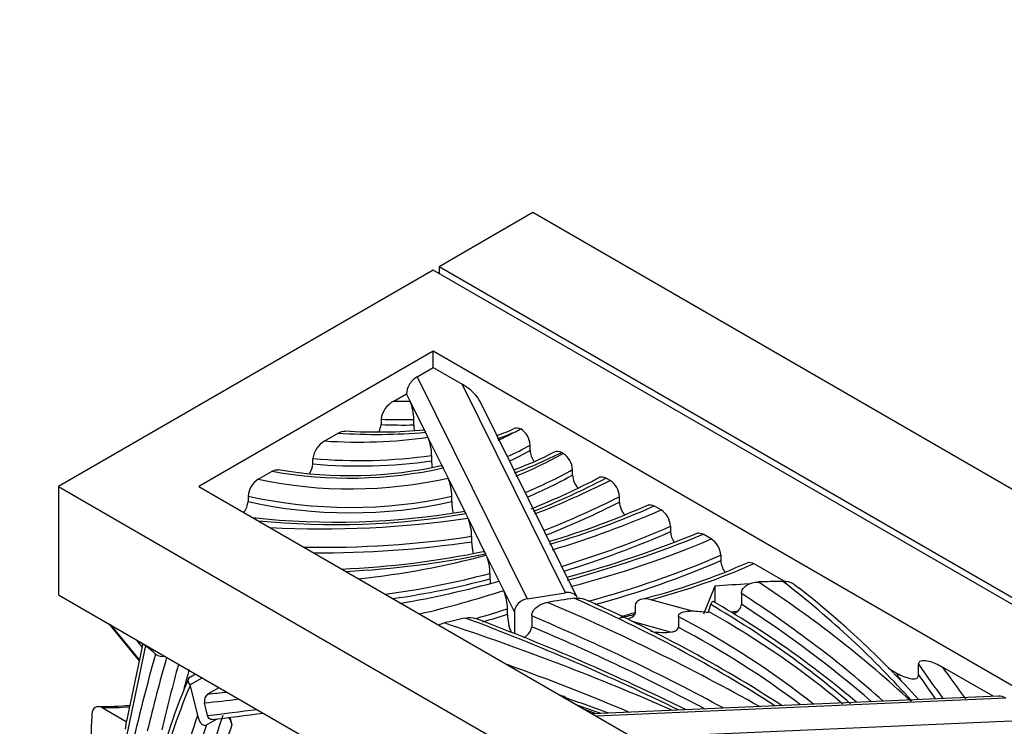
# Model space of a CAD drawing. Units: millimetres. Extents: x 0 to 783, y 0 to 1164.
# Drawn here: x 175 to 205, y 287 to 309 of the extents above; entities that cross this region are included whole.
import ezdxf
from ezdxf import colors
from ezdxf.entities.mleader import LeaderData, LeaderLine
from ezdxf.math import Vec2, Vec3

# ---------------------------------------------------------------- set-up
doc = ezdxf.new("R2010")
doc.units = ezdxf.units.MM
doc.layers.add('DV6_Défaut', color=7, linetype='Continuous')
doc.layers.add('Défaut', color=7, linetype='Continuous')

# ---------------------------------------------------------------- blocks, each defined once
blk = doc.blocks.new('_DOT')
at = {"color": 0}
blk.add_line((0, 0), (-1, 0), dxfattribs=at)
at = {"color": 0, "const_width": 0.333}
blk.add_lwpolyline([(-0.1665, 0, 1), (0.1665, 0, 1)], format="xyb", close=True, dxfattribs=at)
blk = doc.blocks.new('SE5')
at = {"layer": 'DV6_Défaut', "color": 7, "linetype": 'Continuous'}
for p, q in [((190.416, 303.001), (187.588, 301.368)), ((225.772, 282.588), (190.416, 303.001)), ((187.411, 301.266), (176.097, 294.734)), ((222.766, 280.853), (187.411, 301.266)), ((187.588, 301.368), (187.588, 301.164)), ((222.943, 280.955), (187.588, 301.368)), ((187.411, 298.816), (180.34, 294.734)), ((187.411, 298.326), (187.411, 298.816)), ((218.524, 280.853), (187.411, 298.816)), ((186.929, 298.048), (187.411, 298.326)), ((187.411, 298.326), (188.29, 297.819)), ((186.929, 298.048), (190.248, 291.34)), ((191.402, 291.53), (188.29, 297.819)), ((186.221, 297.312), (186.605, 297.534)), ((186.715, 297.312), (186.605, 297.534)), ((187.18, 296.372), (186.715, 297.312)), ((191.76, 291.381), (188.833, 297.297)), ((185.839, 296.765), (185.839, 296.602)), ((186.829, 296.593), (186.829, 296.756)), ((184.137, 296.109), (184.544, 296.345)), ((187.255, 296.221), (187.18, 296.372)), ((187.713, 295.295), (187.255, 296.221)), ((190.337, 295.821), (190.337, 295.984)), ((183.782, 295.415), (183.782, 295.578)), ((187.365, 295.673), (187.365, 295.509)), ((191.337, 295.733), (191.285, 295.763)), ((187.864, 294.991), (187.713, 295.295)), ((191.62, 295.08), (191.62, 295.243)), ((182.131, 294.951), (182.55, 295.193)), ((188.395, 293.917), (187.864, 294.991)), ((192.751, 294.917), (192.628, 294.988)), ((176.097, 294.734), (211.453, 274.321)), ((176.097, 294.734), (176.097, 291.468)), ((180.34, 294.734), (211.453, 276.771)), ((181.822, 294.446), (181.822, 294.283)), ((187.974, 294.278), (187.974, 294.441)), ((193.035, 294.263), (193.035, 294.426)), ((194.083, 294.148), (194.291, 294.027)), ((188.463, 293.781), (188.395, 293.917)), ((188.995, 292.704), (188.463, 293.781)), ((194.577, 293.536), (194.577, 293.373)), ((188.573, 293.232), (188.573, 293.069)), ((195.808, 293.152), (195.563, 293.294)), ((189.015, 292.664), (188.995, 292.704)), ((189.404, 291.879), (189.015, 292.664)), ((196.094, 292.66), (196.094, 292.497)), ((197.095, 292.409), (198.071, 291.845)), ((189.127, 292.112), (189.127, 291.949)), ((189.543, 291.599), (189.404, 291.879)), ((195.915, 291.729), (195.578, 290.882)), ((195.915, 291.729), (195.915, 291.234)), ((176.097, 291.468), (210.038, 271.872)), ((189.864, 290.95), (189.543, 291.599)), ((190.248, 291.34), (191.402, 291.53)), ((196.717, 291.507), (196.717, 291.18)), ((189.655, 290.88), (189.655, 291.044)), ((193.511, 291.121), (193.511, 290.958)), ((195.237, 290.975), (193.985, 291.318)), ((195.726, 290.959), (195.795, 291.17)), ((189.864, 290.95), (189.864, 290.292)), ((190.386, 290.83), (190.386, 290.504)), ((194.814, 290.815), (194.814, 290.488)), ((195.716, 290.927), (195.726, 290.959)), ((177.622, 290.588), (178.533, 289.474)), ((177.674, 290.558), (178.539, 289.501)), ((194.578, 290.339), (193.415, 290.658)), ((178.643, 289.998), (178.148, 287.652)), ((178.623, 289.9), (178.452, 290.109)), ((202.069, 289.047), (202.069, 289.374)), ((204.317, 288.402), (202.786, 289.287)), ((180.066, 288.745), (180.44, 288.961)), ((180.084, 288.995), (180.232, 289.081)), ((201.373, 289.122), (201.164, 289.243)), ((180.066, 288.745), (180.071, 288.722)), ((180.071, 288.722), (180.294, 287.819)), ((180.608, 288.474), (180.945, 288.669)), ((204.483, 288.41), (192.229, 287.87)), ((180.6, 287.826), (180.51, 288.208)), ((204.699, 288.345), (192.347, 287.801)), ((177.421, 288.062), (178.146, 287.643)), ((181.276, 287.772), (181.332, 287.543)), ((178.146, 287.643), (178.108, 287.41)), ((178.146, 287.653), (178.146, 287.643)), ((180.566, 287.539), (180.887, 287.724)), ((193.466, 287.156), (205.817, 287.7))]:
    blk.add_line(p, q, dxfattribs=at)
for centre, radius, start, end in [((186.565, 296.666), 0.733, 117.9947, 172.1687), ((185.335, 296.741), 1.493, 0.5843, 22.4774), ((185.729, 312.249), 15.869, 266.4857, 275.1761), ((185.119, 296.698), 0.726, 334.7094, 352.4068), ((188.323, 296.608), 1.494, 180.5866, 187.1198), ((188.123, 299.999), 3.917, 288.0909, 296.7515), ((187.53, 301.204), 5.365, 296.3847, 298.1104), ((189.711, 295.95), 0.627, 3.1304, 56.3075), ((184.476, 295.499), 0.698, 119.0105, 173.4967), ((185.883, 295.661), 1.481, 0.4403, 22.2193), ((190.961, 295.855), 0.625, 183.1016, 215.7053), ((188.846, 295.521), 1.482, 180.4416, 188.1932), ((186.264, 305.074), 10.467, 290.0387, 297.5603), ((190.995, 295.21), 0.625, 3.1031, 56.9012), ((184.886, 307.798), 12.736, 260.3114, 282.7155), ((183.075, 295.502), 0.712, 327.9463, 352.9288), ((182.475, 294.393), 0.655, 121.6429, 175.3841), ((186.491, 294.429), 1.483, 0.4603, 22.2568), ((181.951, 315.079), 22.641, 291.8169, 297.6409), ((192.244, 295.114), 0.625, 183.1031, 223.2825), ((192.41, 294.392), 0.626, 3.1378, 56.9365), ((181.169, 294.335), 0.655, 323.8623, 355.4313), ((189.457, 294.29), 1.483, 180.4619, 193.8354), ((184.173, 316.008), 23.899, 286.3981, 294.1123), ((193.66, 294.297), 0.626, 183.1375, 222.1557), ((193.95, 293.5), 0.628, 3.2593, 57.0591), ((184.452, 316.969), 23.309, 263.8532, 279.6952), ((187.091, 293.221), 1.481, 0.4389, 22.2165), ((182.272, 325.492), 34.735, 285.3338, 292.2654), ((195.204, 293.408), 0.628, 183.2581, 214.7608), ((195.467, 292.624), 0.628, 3.2735, 57.0736), ((190.054, 293.08), 1.481, 180.4402, 194.4049), ((183.464, 319.365), 27.148, 272.4846, 281.709), ((187.641, 292.1), 1.486, 0.4951, 22.3164), ((188.657, 311.154), 20.455, 284.2645, 293.9189), ((196.721, 292.533), 0.628, 183.272, 217.2778), ((190.613, 291.962), 1.486, 180.4967, 185.4686), ((197.993, 291.249), 0.622, 60.352, 92.0621), ((180.918, 269.215), 28.49, 42.0694, 52.0018), ((188.163, 291.029), 1.492, 0.5716, 22.445), ((174.901, 252.465), 42.454, 57.1289, 66.2572), ((181.166, 265.753), 29.443, 49.7387, 60.0608), ((164.193, 225.52), 69.679, 63.71685, 69.42021), ((191.148, 290.895), 1.493, 180.5733, 202.4302), ((179.24, 289.927), 0.326, 229.8388, 283.53), ((195.427, 282.271), 16.783, 156.486, 165.9105), ((180.757, 288.268), 0.254, 125.8181, 193.7329), ((177.406, 296.371), 8.276, 269.1601, 275.8595), ((176.848, 245.201), 45.543, 69.6168, 71.3887), ((174.446, 344.92), 57.559, 276.25417, 277.82273)]:
    blk.add_arc(centre, radius, start, end, dxfattribs=at)
for centre, major_axis, ratio, start_param, end_param in [((186.929, 297.721), (-0.257, -0.347), 0.567165, 4.058754, 5.629551), ((188.29, 297.492), (-0.559, 0.414), 0.392833, 3.795227, 4.995458), ((186.489, 302.638), (-9.227, 0), 0.57735, 1.541732, 1.595325), ((186.489, 302.311), (9.627, 0), 0.57735, 4.644814, 4.747679), ((186.489, 302.148), (-9.627, 0), 0.57735, 1.503221, 1.606086), ((187.512, 298.154), (3.877, 0), 0.57735, -1.075909, -0.902323), ((184.79, 299.566), (7.509, 0), 0.57735, -0.913389, -0.819555), ((185.165, 301.097), (-8.7, 0), 0.57735, 1.45235, 1.813363), ((185.686, 302.086), (10.01, 0), 0.57735, 4.598068, 4.862235), ((184.79, 299.239), (7.909, 0), 0.57735, -0.908417, -0.793513), ((184.79, 299.076), (7.909, 0), 0.57735, -0.897797, -0.793513), ((185.165, 300.771), (9.1, 0), 0.57735, 4.559789, 4.956527), ((185.165, 300.607), (-9.1, 0), 0.57735, 1.418197, 1.814935), ((184.824, 299.878), (9.62, 0), 0.57735, -1.019139, -0.834441), ((182.7, 300.886), (12.419, 0), 0.57735, -0.95093, -0.80179), ((184.88, 299.493), (7.803, 0), 0.57735, 4.409156, 5.083906), ((182.7, 300.559), (12.819, 0), 0.57735, -0.946742, -0.801278), ((184.908, 299.256), (-7.957, 0), 0.57735, 1.214249, 1.951371), ((182.7, 300.396), (12.819, 0), 0.57735, -0.940292, -0.801278), ((178.379, 304.052), (21.202, 0), 0.57735, -0.965598, -0.8338), ((177.356, 305.096), (23.407, 0), 0.57735, -0.975533, -0.852981), ((184.908, 298.93), (8.357, 0), 0.57735, 4.334062, 5.088052), ((177.356, 304.769), (23.807, 0), 0.57735, -0.972886, -0.851844), ((184.908, 298.766), (-8.357, 0), 0.57735, 1.192469, 1.946459), ((177.356, 304.606), (23.807, 0), 0.57735, -0.969446, -0.851844), ((182.225, 302.933), (19.291, 0), 0.57735, -1.102517, -0.908803), ((179.509, 305.354), (24.564, 0), 0.57735, -1.083268, -0.925057), ((184.446, 301.624), (13.921, 0), 0.57735, 4.545455, 5.000006), ((184.051, 303.597), (-17.566, 0), 0.57735, 1.481429, 1.82464), ((179.509, 305.027), (24.964, 0), 0.57735, -1.079112, -0.922805), ((184.051, 303.271), (17.966, 0), 0.57735, 4.682325, 4.966777), ((179.509, 304.864), (24.964, 0), 0.57735, -1.075926, -0.922805), ((179.977, 305.935), (26.877, 0), 0.57735, -1.128948, -0.952181), ((182.406, 303.555), (22.457, 0), 0.57735, -1.150753, -0.931297), ((184.051, 303.107), (-17.966, 0), 0.57735, 1.556834, 1.825185), ((183.389, 301.728), (16.606, 0), 0.57735, 4.795857, 5.056799), ((182.101, 301.234), (16.376, 0), 0.57735, 4.900713, 5.148275), ((182.406, 303.228), (22.857, 0), 0.57735, -1.132969, -0.928726), ((182.406, 303.065), (22.857, 0), 0.57735, -1.122935, -0.928726), ((187.156, 299.828), (16.245, 0), 0.57735, -1.136957, -0.912493), ((182.101, 300.908), (16.776, 0), 0.57735, 4.9451, 5.144487), ((182.101, 300.744), (16.776, 0), 0.57735, 4.959048, 5.144487), ((179.905, 303.389), (22.083, 0), 0.57735, -1.272078, -1.126155), ((201.364, 264.729), (-47.083, 0), 0.57735, -1.476772, -1.454784), ((198.872, 274.894), (-29.419, 0), 0.57735, 4.743022, 4.768508), ((162.633, 274.3), (46.051, 0), 0.57735, 0.552627, 0.721057), ((162.121, 276.486), (44.669, 0), 0.57735, 0.474011, 0.639215), ((178.719, 302.642), (21.978, 0), 0.57735, -1.184469, -1.055889), ((190.248, 291.013), (0.359, 0.177), 0.785081, 1.20023, 2.771027), ((198.872, 274.894), (-29.419, 0), 0.57735, -1.323278, -1.295278), ((191.402, 291.204), (-0.359, -0.177), 0.785081, 3.141593, 4.341823), ((165.709, 271.7), (42.818, 0), 0.57735, 0.726024, 0.919562), ((162.633, 273.973), (45.651, 0), 0.57735, 0.572714, 0.727824), ((178.719, 302.316), (22.378, 0), 0.57735, -1.10675, -1.060196), ((153.238, 261.998), (63.096, 0), 0.57735, 0.798491, 0.931781), ((169.732, 276.439), (36.474, 0), 0.57735, 0.591209, 0.774764), ((162.633, 273.646), (45.651, 0), 0.57735, 0.586821, 0.727824), ((198.872, 274.894), (-29.419, 0), 0.57735, -1.206462, -1.182759), ((154.781, 260.934), (61.637, 0), 0.57735, 0.863547, 0.994091), ((178.719, 302.153), (22.378, 0), 0.57735, -1.098112, -1.060196), ((153.238, 261.671), (62.696, 0), 0.57735, 0.816245, 0.936617), ((187.156, 299.011), (15.445, 0), 0.57735, -1.180867, -1.14617), ((182.406, 302.738), (23.257, 0), 0.57735, -1.093648, -1.07251), ((173.6, 277.553), (31.267, 0), 0.57735, 0.628321, 0.825145), ((173.6, 277.879), (31.667, 0), 0.57735, 0.597566, 0.797231), ((201.364, 263.912), (-47.083, 0), 0.57735, -1.468871, -1.465164), ((156.062, 258.712), (63.696, 0), 0.57735, 0.920261, 1.050262), ((153.238, 261.345), (62.696, 0), 0.57735, 0.828497, 0.936617), ((173.6, 277.226), (31.267, 0), 0.57735, 0.649652, 0.825145), ((590.385, -52.85), (-298.116, 516.352), 0.57735, 0.567768, 0.575006), ((175.508, 274.921), (-10.579, 18.324), 0.57735, -1.022993, -1.002414), ((249.642, 226.092), (-51.849, 89.804), 0.57735, 0.51252, 0.553541), ((249.818, 226.194), (-51.724, 89.588), 0.57735, 0.513161, 0.544625), ((250.313, 226.479), (-51.724, 89.588), 0.57735, 0.520179, 0.547924), ((156.062, 258.385), (63.296, 0), 0.57735, 0.941027, 1.011508), ((265.595, 303.727), (-68.218, 0), 0.57735, 0.373027, 0.4015), ((265.595, 304.054), (-67.818, 0), 0.57735, 0.386724, 0.413272), ((250.49, 226.581), (-51.599, 89.371), 0.57735, 0.521814, 0.530046), ((265.595, 303.074), (-68.618, 0), 0.57735, 0.359897, 0.367342), ((265.595, 303.401), (-68.218, 0), 0.57735, 0.373027, 0.392786), ((203.321, 264.724), (-17.67, 30.605), 0.57735, 0.410194, 0.667123), ((159.433, 343.046), (29.944, -51.865), 0.57735, -0.261767, -0.246054), ((156.062, 258.059), (63.296, 0), 0.57735, 0.978459, 0.981337), ((204.699, 288.019), (0.321, -0.351), 0.537526, 2.101342, 2.718189), ((183.034, 303.864), (-8.656, -14.993), 0.57735, 0.309075, 0.382609), ((159.292, 342.964), (30.044, -52.038), 0.57735, -0.262512, -0.234131), ((172.455, 269.671), (37.358, 0), 0.57735, 1.005206, 1.027147), ((187.682, 292.991), (-7.5, -12.99), 0.57735, -0.864831, -0.810718), ((268.501, 204.14), (-65.517, 113.479), 0.57735, 0.47427, 0.53731), ((269.172, 204.528), (-65.392, 113.262), 0.57735, 0.47688, 0.537604), ((127.099, 422.413), (73.917, -128.028), 0.57735, -0.248117, -0.23147), ((178.39, 275.991), (24.858, 0), 0.57735, 0.975549, 0.991078), ((268.677, 204.243), (-65.392, 113.262), 0.57735, 0.47688, 0.537604), ((269.349, 204.63), (-65.267, 113.046), 0.57735, 0.47951, 0.504319)]:
    blk.add_ellipse(centre, major_axis=major_axis, ratio=ratio, start_param=start_param, end_param=end_param, dxfattribs=at)
for points in [[(184.544, 296.345), (184.619, 296.388), (184.694, 296.411), (184.759, 296.406)], [(187.116, 296.441), (187.135, 296.442), (187.157, 296.418), (187.18, 296.372)], [(189.869, 296.492), (189.92, 296.517), (189.988, 296.51), (190.058, 296.471)], [(191.089, 295.786), (191.141, 295.813), (191.212, 295.805), (191.285, 295.763)], [(182.55, 295.193), (182.619, 295.233), (182.687, 295.25), (182.744, 295.239)], [(187.646, 295.363), (187.665, 295.368), (187.689, 295.344), (187.713, 295.295)], [(192.432, 295.01), (192.484, 295.037), (192.556, 295.03), (192.628, 294.988)], [(193.892, 294.174), (193.944, 294.197), (194.013, 294.188), (194.083, 294.148)], [(188.33, 293.985), (188.349, 293.988), (188.372, 293.964), (188.395, 293.917)], [(195.374, 293.322), (195.426, 293.343), (195.494, 293.333), (195.563, 293.294)], [(188.929, 292.772), (188.948, 292.776), (188.972, 292.752), (188.995, 292.704)], [(196.904, 292.435), (196.956, 292.458), (197.025, 292.449), (197.095, 292.409)], [(198.301, 291.79), (198.354, 291.751), (198.407, 291.711), (198.46, 291.67)], [(188.389, 290.764), (188.495, 290.787), (188.6, 290.785), (188.687, 290.753)], [(187.578, 290.557), (187.63, 290.584), (187.685, 290.603), (187.741, 290.616)], [(178.694, 289.968), (178.704, 289.955), (178.716, 289.943), (178.73, 289.931)]]:
    blk.add_open_spline(points, degree=3, dxfattribs=at)
for points, knots in [([(196.717, 291.507), (196.717, 291.556), (196.734, 291.604), (196.794, 291.69), (196.837, 291.728), (196.983, 291.818), (197.102, 291.848), (197.222, 291.852)], [0, 0, 0, 0, 0.25, 0.25, 0.5, 0.5, 1, 1, 1, 1]), ([(191.664, 291.361), (191.781, 291.378), (191.897, 291.369), (191.994, 291.326), (191.995, 291.326), (191.995, 291.326)], [0, 0, 0, 0, 0.995409, 0.995409, 1, 1, 1, 1]), ([(193.985, 291.318), (193.875, 291.348), (193.765, 291.352), (193.628, 291.307), (193.587, 291.283), (193.528, 291.215), (193.511, 291.171), (193.511, 291.121)], [0, 0, 0, 0, 0.5, 0.5, 0.75, 0.75, 1, 1, 1, 1]), ([(190.386, 290.83), (190.386, 290.879), (190.403, 290.93), (190.46, 291.023), (190.5, 291.066), (190.64, 291.174), (190.754, 291.22), (190.869, 291.238)], [0, 0, 0, 0, 0.25, 0.25, 0.5, 0.5, 1, 1, 1, 1]), ([(195.795, 291.17), (195.817, 291.237), (195.839, 291.275), (195.857, 291.271), (195.858, 291.27), (195.859, 291.27)], [0, 0, 0, 0, 0.941837, 0.941837, 1, 1, 1, 1]), ([(196.476, 290.89), (196.501, 290.902), (196.526, 290.914), (196.597, 290.959), (196.639, 290.996), (196.699, 291.083), (196.717, 291.131), (196.717, 291.18)], [0, 0, 0, 0, 0.193143, 0.193143, 0.596572, 0.596572, 1, 1, 1, 1]), ([(193.511, 290.958), (193.511, 290.907), (193.493, 290.863), (193.433, 290.794), (193.391, 290.771), (193.336, 290.754), (193.328, 290.751), (193.32, 290.749)], [0, 0, 0, 0, 0.460123, 0.460123, 0.920247, 0.920247, 1, 1, 1, 1]), ([(194.814, 290.815), (194.814, 290.853), (194.837, 290.883), (194.896, 290.926), (194.932, 290.939), (195.044, 290.97), (195.125, 290.977), (195.374, 290.982), (195.544, 290.961), (195.716, 290.927)], [0, 0, 0, 0, 0.125, 0.125, 0.25, 0.25, 0.5, 0.5, 1, 1, 1, 1]), ([(190.141, 290.175), (190.171, 290.192), (190.2, 290.211), (190.273, 290.269), (190.313, 290.311), (190.37, 290.405), (190.386, 290.455), (190.386, 290.504)], [0, 0, 0, 0, 0.228083, 0.228083, 0.6140415, 0.6140415, 1, 1, 1, 1]), ([(193.979, 290.366), (194.093, 290.347), (194.206, 290.334), (194.418, 290.325), (194.519, 290.327), (194.659, 290.353), (194.704, 290.365), (194.781, 290.409), (194.814, 290.442), (194.814, 290.488)], [0, 0, 0, 0, 0.358339, 0.358339, 0.679169, 0.679169, 0.839585, 0.839585, 1, 1, 1, 1]), ([(202.069, 289.374), (202.069, 289.414), (202.086, 289.442), (202.131, 289.476), (202.16, 289.483), (202.249, 289.493), (202.314, 289.482), (202.513, 289.429), (202.648, 289.366), (202.786, 289.287)], [0, 0, 0, 0, 0.125, 0.125, 0.25, 0.25, 0.5, 0.5, 1, 1, 1, 1]), ([(180.084, 288.995), (180.039, 288.969), (180.012, 288.928), (180.005, 288.837), (180.026, 288.787), (180.066, 288.745)], [0, 0, 0, 0, 0.5, 0.5, 1, 1, 1, 1]), ([(201.373, 289.122), (201.507, 289.045), (201.639, 288.985), (201.833, 288.937), (201.897, 288.927), (201.982, 288.938), (202.009, 288.947), (202.053, 288.981), (202.069, 289.008), (202.069, 289.047)], [0, 0, 0, 0, 0.5, 0.5, 0.75, 0.75, 0.875, 0.875, 1, 1, 1, 1]), ([(177.421, 288.062), (177.343, 288.106), (177.264, 288.106), (177.151, 288.028), (177.116, 287.951), (177.11, 287.859)], [0, 0, 0, 0, 0.5, 0.5, 1, 1, 1, 1]), ([(180.294, 287.819), (180.314, 287.738), (180.345, 287.664), (180.412, 287.576), (180.438, 287.552), (180.498, 287.523), (180.533, 287.52), (180.566, 287.539)], [0, 0, 0, 0, 0.5, 0.5, 0.75, 0.75, 1, 1, 1, 1]), ([(180.736, 287.706), (180.714, 287.703), (180.691, 287.708), (180.637, 287.738), (180.611, 287.777), (180.6, 287.826)], [0, 0, 0, 0, 0.369871, 0.369871, 1, 1, 1, 1]), ([(181.227, 287.769), (181.23, 287.765), (181.233, 287.761), (181.281, 287.699), (181.312, 287.624), (181.332, 287.543)], [0, 0, 0, 0, 0.063388, 0.063388, 1, 1, 1, 1])]:
    blk.add_open_spline(points, degree=3, knots=knots, dxfattribs=at)

msp = doc.modelspace()

# ---------------------------------------------------------------- block references
at = {"layer": 'Défaut'}
msp.add_blockref('SE5', (0, 0), dxfattribs=at)

# ---------------------------------------------------------------- leaders
at = {"layer": 'Défaut', "color": 7, "linetype": 'Continuous'}
ml = msp.add_multileader_mtext('Standard', dxfattribs=at)
ml.set_content('{\\pxsm0.9;\\fSolid Edge ISO|b1||i0||c0|p34;\\W1.;22/09/2016\\P}', color=256)
ml.set_leader_properties()
ml.set_arrow_properties(name='DOT')
ml.build(insert=Vec2(0, 0))
ml.multileader.update_dxf_attribs({"leader_type": 0, "dogleg_length": 0, "arrow_head_size": 12})
ctx = ml.context
ctx.base_point, ctx.char_height, ctx.arrow_head_size, ctx.landing_gap_size = Vec3(656.602, 1156.973), 12, 12, 4.2
notes = []
notes.append((ctx, [(0, (0, 0, 0), (0, 0), (1, 0), 1, [])]))
ctx.mtext.insert = Vec3(658.602, 1163.093)
for ctx, leaders in notes:
    for number, flags, end, landing, length, lines in leaders:
        leader = LeaderData()
        leader.index, (leader.has_last_leader_line, leader.has_dogleg_vector, leader.attachment_direction) = number, flags
        leader.last_leader_point, leader.dogleg_vector, leader.dogleg_length = Vec3(end), Vec3(landing), length
        for number, points, colour, breaks in lines:
            line = LeaderLine()
            line.index, line.vertices, line.color, line.breaks = number, Vec3.list(points), colors.encode_raw_color(colour), breaks
            leader.lines.append(line)
        ctx.leaders.append(leader)

doc.saveas('drawing.dxf')
